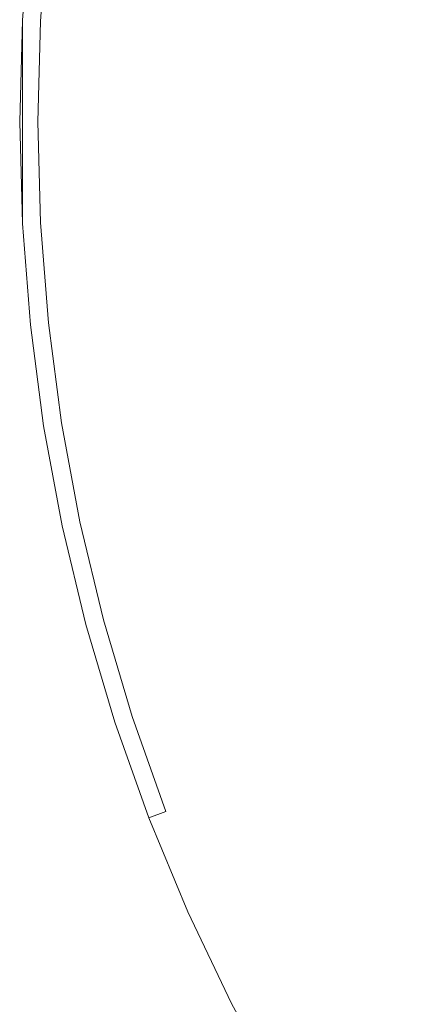
# Model space of a CAD drawing. Extents: x 424 to 624, y -236 to -36.
# Drawn here: x 424 to 443, y -182 to -131 of the extents above; entities that cross this region are included whole.
import ezdxf

# ---------------------------------------------------------------- set-up
doc = ezdxf.new("R2010")
doc.units = 0
doc.header["$LTSCALE"] = 500
doc.header["$MEASUREMENT"] = 0
doc.layers.add('EXC-CHROM', color=7, linetype='Continuous')

msp = doc.modelspace()

# ---------------------------------------------------------------- linework, layer by layer
at = {"layer": 'EXC-CHROM', "lineweight": 0}
for points, invisible_edges in [([(445.94, -73.332, 4.629), (445.94, -199.114, 4.629), (442.755, -77.483, 4.629), (445.94, -73.332, 4.629)], 11), ([(442.755, -77.483, 4.629), (442.755, -194.963, 4.629), (439.792, -81.795, 4.629), (442.755, -77.483, 4.629)], 11), ([(445.94, -199.114, 4.629), (442.755, -194.963, 4.629), (442.755, -77.483, 4.629), (445.94, -199.114, 4.629)], 14), ([(439.792, -81.795, 4.629), (439.792, -190.651, 4.629), (437.058, -86.256, 4.629), (439.792, -81.795, 4.629)], 11), ([(442.755, -194.963, 4.629), (439.792, -190.651, 4.629), (439.792, -81.795, 4.629), (442.755, -194.963, 4.629)], 14), ([(437.058, -86.256, 4.629), (437.058, -186.19, 4.629), (434.561, -90.854, 4.629), (437.058, -86.256, 4.629)], 11), ([(439.792, -190.651, 4.629), (437.058, -186.19, 4.629), (437.058, -86.256, 4.629), (439.792, -190.651, 4.629)], 14), ([(434.561, -90.854, 4.629), (434.561, -181.592, 4.629), (432.309, -95.576, 4.629), (434.561, -90.854, 4.629)], 11), ([(437.058, -186.19, 4.629), (434.561, -181.592, 4.629), (434.561, -90.854, 4.629), (437.058, -186.19, 4.629)], 14), ([(432.309, -95.576, 4.629), (432.309, -176.87, 4.629), (430.307, -100.41, 4.629), (432.309, -95.576, 4.629)], 11), ([(434.561, -181.592, 4.629), (432.309, -176.87, 4.629), (432.309, -95.576, 4.629), (434.561, -181.592, 4.629)], 14), ([(430.307, -100.41, 4.629), (430.307, -172.036, 4.629), (428.56, -105.342, 4.629), (430.307, -100.41, 4.629)], 11), ([(432.309, -176.87, 4.629), (430.307, -172.036, 4.629), (430.307, -100.41, 4.629), (432.309, -176.87, 4.629)], 14), ([(428.56, -105.342, 4.629), (428.56, -167.105, 4.629), (427.074, -110.358, 4.629), (428.56, -105.342, 4.629)], 11), ([(430.307, -172.036, 4.629), (428.56, -167.105, 4.629), (428.56, -105.342, 4.629), (430.307, -172.036, 4.629)], 14), ([(427.074, -110.358, 4.629), (427.074, -162.088, 4.629), (425.853, -115.446, 4.629), (427.074, -110.358, 4.629)], 11), ([(428.56, -167.105, 4.629), (427.074, -162.088, 4.629), (427.074, -110.358, 4.629), (428.56, -167.105, 4.629)], 14), ([(425.853, -115.446, 4.629), (425.853, -157.001, 4.629), (424.9, -120.59, 4.629), (425.853, -115.446, 4.629)], 11), ([(427.074, -162.088, 4.629), (425.853, -157.001, 4.629), (425.853, -115.446, 4.629), (427.074, -162.088, 4.629)], 14), ([(424.9, -120.59, 4.629), (424.9, -151.856, 4.629), (424.217, -125.777, 4.629), (424.9, -120.59, 4.629)], 11), ([(425.853, -157.001, 4.629), (424.9, -151.856, 4.629), (424.9, -120.59, 4.629), (425.853, -157.001, 4.629)], 14), ([(424.217, -125.777, 4.629), (424.217, -146.669, 4.629), (423.806, -130.993, 4.629), (424.217, -125.777, 4.629)], 11), ([(423.806, -130.993, 5.729), (424.737, -131.042, 6.729), (425.143, -125.875, 6.729), (424.217, -125.777, 5.729)], 15), ([(423.806, -130.993, 4.629), (423.806, -130.993, 5.729), (424.217, -125.777, 5.729), (424.217, -125.777, 4.629)], 15), ([(424.9, -151.856, 4.629), (424.217, -146.669, 4.629), (424.217, -125.777, 4.629), (424.9, -151.856, 4.629)], 14), ([(424.737, -131.042, 6.729), (438.291, -131.752, 6.729), (438.642, -127.293, 6.729), (425.143, -125.875, 6.729)], 7), ([(438.291, -131.752, 6.729), (439.175, -131.798, 6.876), (439.522, -127.386, 6.876), (438.642, -127.293, 6.729)], 15), ([(439.175, -131.798, 6.876), (446.401, -132.177, 9.582), (446.719, -128.142, 9.582), (439.522, -127.386, 6.876)], 15), ([(423.669, -136.223, 4.629), (423.806, -130.993, 4.629), (423.806, -141.453, 4.629), (423.669, -136.223, 4.629)], 8), ([(423.669, -136.223, 5.729), (424.601, -136.223, 6.729), (424.737, -131.042, 6.729), (423.806, -130.993, 5.729)], 15), ([(423.669, -136.223, 4.629), (423.669, -136.223, 5.729), (423.806, -130.993, 5.729), (423.806, -130.993, 4.629)], 15), ([(424.217, -146.669, 4.629), (423.806, -141.453, 4.629), (423.806, -130.993, 4.629), (424.217, -146.669, 4.629)], 14), ([(424.601, -136.223, 6.729), (438.174, -136.223, 6.729), (438.291, -131.752, 6.729), (424.737, -131.042, 6.729)], 7), ([(438.174, -136.223, 6.729), (439.059, -136.223, 6.876), (439.175, -131.798, 6.876), (438.291, -131.752, 6.729)], 15), ([(439.059, -136.223, 6.876), (446.295, -136.223, 9.582), (446.401, -132.177, 9.582), (439.175, -131.798, 6.876)], 15), ([(423.806, -141.453, 5.729), (424.737, -141.405, 6.729), (424.601, -136.223, 6.729), (423.669, -136.223, 5.729)], 15), ([(423.806, -141.453, 4.629), (423.806, -141.453, 5.729), (423.669, -136.223, 5.729), (423.669, -136.223, 4.629)], 15), ([(424.737, -141.405, 6.729), (438.291, -140.694, 6.729), (438.174, -136.223, 6.729), (424.601, -136.223, 6.729)], 7), ([(438.291, -140.694, 6.729), (439.175, -140.648, 6.876), (439.059, -136.223, 6.876), (438.174, -136.223, 6.729)], 15), ([(439.175, -140.648, 6.876), (446.401, -140.269, 9.582), (446.295, -136.223, 9.582), (439.059, -136.223, 6.876)], 15), ([(439.522, -145.06, 6.876), (446.719, -144.304, 9.582), (446.401, -140.269, 9.582), (439.175, -140.648, 6.876)], 15), ([(425.143, -146.572, 6.729), (438.642, -145.153, 6.729), (438.291, -140.694, 6.729), (424.737, -141.405, 6.729)], 7), ([(438.642, -145.153, 6.729), (439.522, -145.06, 6.876), (439.175, -140.648, 6.876), (438.291, -140.694, 6.729)], 15), ([(424.217, -146.669, 5.729), (425.143, -146.572, 6.729), (424.737, -141.405, 6.729), (423.806, -141.453, 5.729)], 15), ([(424.217, -146.669, 4.629), (424.217, -146.669, 5.729), (423.806, -141.453, 5.729), (423.806, -141.453, 4.629)], 15), ([(440.1, -149.449, 6.876), (447.247, -148.317, 9.582), (446.719, -144.304, 9.582), (439.522, -145.06, 6.876)], 15), ([(425.82, -151.711, 6.729), (439.226, -149.587, 6.729), (438.642, -145.153, 6.729), (425.143, -146.572, 6.729)], 7), ([(439.226, -149.587, 6.729), (440.1, -149.449, 6.876), (439.522, -145.06, 6.876), (438.642, -145.153, 6.729)], 15), ([(424.9, -151.856, 5.729), (425.82, -151.711, 6.729), (425.143, -146.572, 6.729), (424.217, -146.669, 5.729)], 15), ([(424.9, -151.856, 4.629), (424.9, -151.856, 5.729), (424.217, -146.669, 5.729), (424.217, -146.669, 4.629)], 15), ([(440.906, -153.801, 6.876), (447.985, -152.296, 9.582), (447.247, -148.317, 9.582), (440.1, -149.449, 6.876)], 15), ([(440.041, -153.985, 6.729), (440.906, -153.801, 6.876), (440.1, -149.449, 6.876), (439.226, -149.587, 6.729)], 15), ([(426.764, -156.807, 6.729), (440.041, -153.985, 6.729), (439.226, -149.587, 6.729), (425.82, -151.711, 6.729)], 7), ([(425.853, -157.001, 5.729), (426.764, -156.807, 6.729), (425.82, -151.711, 6.729), (424.9, -151.856, 5.729)], 15), ([(425.853, -157.001, 4.629), (425.853, -157.001, 5.729), (424.9, -151.856, 5.729), (424.9, -151.856, 4.629)], 15), ([(441.94, -158.105, 6.876), (448.929, -156.232, 9.582), (447.985, -152.296, 9.582), (440.906, -153.801, 6.876)], 15), ([(427.974, -161.847, 6.729), (441.085, -158.334, 6.729), (440.041, -153.985, 6.729), (426.764, -156.807, 6.729)], 7), ([(441.085, -158.334, 6.729), (441.94, -158.105, 6.876), (440.906, -153.801, 6.876), (440.041, -153.985, 6.729)], 15), ([(443.197, -162.349, 6.876), (450.079, -160.113, 9.582), (448.929, -156.232, 9.582), (441.94, -158.105, 6.876)], 15), ([(427.074, -162.088, 5.729), (427.974, -161.847, 6.729), (426.764, -156.807, 6.729), (425.853, -157.001, 5.729)], 15), ([(427.074, -162.088, 4.629), (427.074, -162.088, 5.729), (425.853, -157.001, 5.729), (425.853, -157.001, 4.629)], 15), ([(429.446, -166.817, 6.729), (442.355, -162.622, 6.729), (441.085, -158.334, 6.729), (427.974, -161.847, 6.729)], 7), ([(442.355, -162.622, 6.729), (443.197, -162.349, 6.876), (441.94, -158.105, 6.876), (441.085, -158.334, 6.729)], 15), ([(444.674, -166.521, 6.876), (451.43, -163.928, 9.582), (450.079, -160.113, 9.582), (443.197, -162.349, 6.876)], 15), ([(428.56, -167.105, 5.729), (429.446, -166.817, 6.729), (427.974, -161.847, 6.729), (427.074, -162.088, 5.729)], 15), ([(428.56, -167.105, 4.629), (428.56, -167.105, 5.729), (427.074, -162.088, 5.729), (427.074, -162.088, 4.629)], 15), ([(443.848, -166.838, 6.729), (444.674, -166.521, 6.876), (443.197, -162.349, 6.876), (442.355, -162.622, 6.729)], 15), ([(431.177, -171.702, 6.729), (443.848, -166.838, 6.729), (442.355, -162.622, 6.729), (429.446, -166.817, 6.729)], 7), ([(430.307, -172.036, 5.729), (431.177, -171.702, 6.729), (429.446, -166.817, 6.729), (428.56, -167.105, 5.729)], 15), ([(430.307, -172.036, 4.629), (430.307, -172.036, 5.729), (428.56, -167.105, 5.729), (428.56, -167.105, 4.629)], 15), ([(433.16, -176.491, 6.729), (445.56, -170.97, 6.729), (443.848, -166.838, 6.729), (431.177, -171.702, 6.729)], 15), ([(435.392, -181.169, 6.729), (447.485, -175.007, 6.729), (445.56, -170.97, 6.729), (433.16, -176.491, 6.729)], 15), ([(432.309, -176.87, 5.729), (433.16, -176.491, 6.729), (431.177, -171.702, 6.729), (430.307, -172.036, 5.729)], 3), ([(432.309, -176.87, 4.629), (432.309, -176.87, 5.729), (430.307, -172.036, 5.729), (430.307, -172.036, 4.629)], 15), ([(437.865, -185.724, 6.729), (449.619, -178.938, 6.729), (447.485, -175.007, 6.729), (435.392, -181.169, 6.729)], 15), ([(434.561, -181.592, 5.729), (435.392, -181.169, 6.729), (433.16, -176.491, 6.729), (432.309, -176.87, 5.729)], 7), ([(434.561, -181.592, 4.629), (434.561, -181.592, 5.729), (432.309, -176.87, 5.729), (432.309, -176.87, 4.629)], 15), ([(440.573, -190.144, 6.729), (451.956, -182.751, 6.729), (449.619, -178.938, 6.729), (437.865, -185.724, 6.729)], 15), ([(437.058, -186.19, 5.729), (437.865, -185.724, 6.729), (435.392, -181.169, 6.729), (434.561, -181.592, 5.729)], 7), ([(437.058, -186.19, 4.629), (437.058, -186.19, 5.729), (434.561, -181.592, 5.729), (434.561, -181.592, 4.629)], 15)]:
    msp.add_3dface(points, dxfattribs=dict(at, invisible_edges=invisible_edges))

doc.saveas('drawing.dxf')
